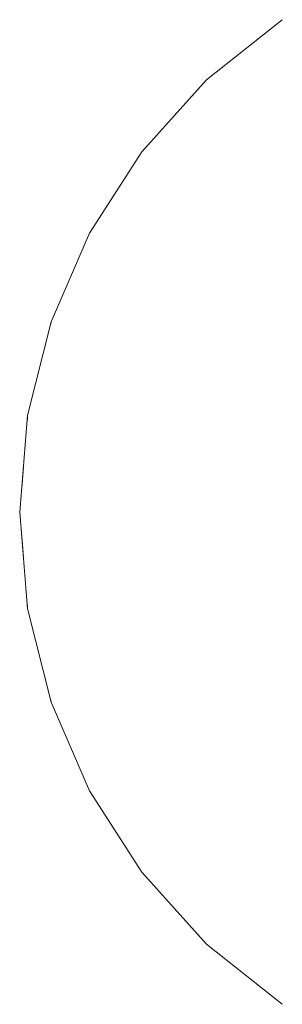
# Model space of a CAD drawing. Units: millimetres. Extents: x -4289173964 to -4289148303, y -4800 to 34800.
# Drawn here: x -4289153172 to -4289153167, y 721 to 739 of the extents above; entities that cross this region are included whole.
import ezdxf

# ---------------------------------------------------------------- set-up
doc = ezdxf.new("R2010")
doc.units = ezdxf.units.MM
doc.header["$MEASUREMENT"] = 0
doc.linetypes.add('Wipeout_Contour', pattern=[1000, 0, -1000])
doc.layers.add('Interior - Furniture', color=7, linetype='Continuous')
doc.layers.add('Interior - Furniture _Pen_No__181', color=7, linetype='Continuous', lineweight=0, true_color=0xe8e8e8)

# ---------------------------------------------------------------- blocks, each defined once
blk = doc.blocks.new('Section Element_470', base_point=(-4267359643.925, 0))
at = {"color": 254, "linetype": 'Wipeout_Contour', "lineweight": 0, "ltscale": 17156612672.45555}
blk.add_wipeout([(-4289153167.422, 731.563), (-4289153168.805, 731.372), (-4289153168.805, 730), (-4289153167.422, 730)], dxfattribs=at).dxf.layer = 'Interior - Furniture'
at = {"color": 254, "linetype": 'Wipeout_Contour', "lineweight": 0, "ltscale": 17156612672.45554}
blk.add_wipeout([(-4289153167.422, 721.137), (-4289153168.805, 722.221), (-4289153168.805, 722.101), (-4289153167.422, 721)], dxfattribs=at).dxf.layer = 'Interior - Furniture'
at = {"color": 254, "linetype": 'Wipeout_Contour', "lineweight": 0, "ltscale": 17156612672.45555}
blk.add_wipeout([(-4289153167.422, 733.078), (-4289153168.805, 732.701), (-4289153168.805, 731.372), (-4289153167.422, 731.563)], dxfattribs=at).dxf.layer = 'Interior - Furniture'
at = {"color": 254, "linetype": 'Wipeout_Contour', "lineweight": 0, "ltscale": 17156612672.45554}
blk.add_wipeout([(-4289153167.422, 721.543), (-4289153168.805, 722.578), (-4289153168.805, 722.221), (-4289153167.422, 721.137)], dxfattribs=at).dxf.layer = 'Interior - Furniture'
at = {"color": 254, "linetype": 'Wipeout_Contour', "lineweight": 0, "ltscale": 17156612672.45555}
blk.add_wipeout([(-4289153167.422, 734.5), (-4289153168.805, 733.949), (-4289153168.805, 732.701), (-4289153167.422, 733.078)], dxfattribs=at).dxf.layer = 'Interior - Furniture'
at = {"color": 254, "linetype": 'Wipeout_Contour', "lineweight": 0, "ltscale": 17156612672.45554}
blk.add_wipeout([(-4289153167.422, 722.206), (-4289153168.805, 723.16), (-4289153168.805, 722.578), (-4289153167.422, 721.543)], dxfattribs=at).dxf.layer = 'Interior - Furniture'
at = {"color": 254, "linetype": 'Wipeout_Contour', "lineweight": 0, "ltscale": 17156612672.45555}
blk.add_wipeout([(-4289153167.422, 735.785), (-4289153168.805, 735.077), (-4289153168.805, 733.949), (-4289153167.422, 734.5)], dxfattribs=at).dxf.layer = 'Interior - Furniture'
at = {"color": 254, "linetype": 'Wipeout_Contour', "lineweight": 0, "ltscale": 17156612672.45554}
blk.add_wipeout([(-4289153167.422, 723.106), (-4289153168.805, 723.949), (-4289153168.805, 723.16), (-4289153167.422, 722.206)], dxfattribs=at).dxf.layer = 'Interior - Furniture'
at = {"color": 254, "linetype": 'Wipeout_Contour', "lineweight": 0, "ltscale": 17156612672.45555}
blk.add_wipeout([(-4289153167.422, 736.894), (-4289153168.805, 736.051), (-4289153168.805, 735.077), (-4289153167.422, 735.785)], dxfattribs=at).dxf.layer = 'Interior - Furniture'
at = {"color": 254, "linetype": 'Wipeout_Contour', "lineweight": 0, "ltscale": 17156612672.45554}
blk.add_wipeout([(-4289153167.422, 724.215), (-4289153168.805, 724.923), (-4289153168.805, 723.949), (-4289153167.422, 723.106)], dxfattribs=at).dxf.layer = 'Interior - Furniture'
at = {"color": 254, "linetype": 'Wipeout_Contour', "lineweight": 0, "ltscale": 17156612672.45555}
blk.add_wipeout([(-4289153167.422, 737.794), (-4289153168.805, 736.84), (-4289153168.805, 736.051), (-4289153167.422, 736.894)], dxfattribs=at).dxf.layer = 'Interior - Furniture'
at = {"color": 254, "linetype": 'Wipeout_Contour', "lineweight": 0, "ltscale": 17156612672.45554}
blk.add_wipeout([(-4289153167.422, 725.5), (-4289153168.805, 726.051), (-4289153168.805, 724.923), (-4289153167.422, 724.215)], dxfattribs=at).dxf.layer = 'Interior - Furniture'
at = {"color": 254, "linetype": 'Wipeout_Contour', "lineweight": 0, "ltscale": 17156612677.59259}
blk.add_wipeout([(-4289153168.805, 722.221), (-4289153169.991, 723.513), (-4289153169.991, 723.413), (-4289153168.805, 722.101)], dxfattribs=at).dxf.layer = 'Interior - Furniture'
at = {"layer": 'Interior - Furniture _Pen_No__181', "color": 254, "linetype": 'Continuous', "lineweight": 0, "true_color": 0xe8e8e8}
blk.add_line((-4289153167.422, 721), (-4289153168.805, 722.101), dxfattribs=at)
at = {"color": 254, "linetype": 'Wipeout_Contour', "lineweight": 0, "ltscale": 17156612672.45555}
blk.add_wipeout([(-4289153167.422, 738.457), (-4289153168.805, 737.422), (-4289153168.805, 736.84), (-4289153167.422, 737.794)], dxfattribs=at).dxf.layer = 'Interior - Furniture'
at = {"color": 254, "linetype": 'Wipeout_Contour', "lineweight": 0, "ltscale": 17156612672.45554}
blk.add_wipeout([(-4289153167.422, 726.922), (-4289153168.805, 727.299), (-4289153168.805, 726.051), (-4289153167.422, 725.5)], dxfattribs=at).dxf.layer = 'Interior - Furniture'
at = {"color": 254, "linetype": 'Wipeout_Contour', "lineweight": 0, "ltscale": 17156612677.59259}
blk.add_wipeout([(-4289153168.805, 722.578), (-4289153169.991, 723.81), (-4289153169.991, 723.513), (-4289153168.805, 722.221)], dxfattribs=at).dxf.layer = 'Interior - Furniture'
at = {"color": 254, "linetype": 'Wipeout_Contour', "lineweight": 0, "ltscale": 17156612672.45555}
blk.add_wipeout([(-4289153167.422, 738.863), (-4289153168.805, 737.779), (-4289153168.805, 737.422), (-4289153167.422, 738.457)], dxfattribs=at).dxf.layer = 'Interior - Furniture'
at = {"color": 254, "linetype": 'Wipeout_Contour', "lineweight": 0, "ltscale": 17156612672.45554}
blk.add_wipeout([(-4289153167.422, 728.437), (-4289153168.805, 728.628), (-4289153168.805, 727.299), (-4289153167.422, 726.922)], dxfattribs=at).dxf.layer = 'Interior - Furniture'
at = {"color": 254, "linetype": 'Wipeout_Contour', "lineweight": 0, "ltscale": 17156612677.59259}
blk.add_wipeout([(-4289153168.805, 723.16), (-4289153169.991, 724.296), (-4289153169.991, 723.81), (-4289153168.805, 722.578)], dxfattribs=at).dxf.layer = 'Interior - Furniture'
at = {"color": 254, "linetype": 'Wipeout_Contour', "lineweight": 0, "ltscale": 17156612672.45555}
for points in [[(-4289153167.422, 739), (-4289153168.805, 737.899), (-4289153168.805, 737.779), (-4289153167.422, 738.863)], [(-4289153167.422, 730), (-4289153168.805, 730), (-4289153168.805, 728.628), (-4289153167.422, 728.437)]]:
    blk.add_wipeout(points, dxfattribs=at).dxf.layer = 'Interior - Furniture'
at = {"color": 254, "linetype": 'Wipeout_Contour', "lineweight": 0, "ltscale": 17156612677.59259}
blk.add_wipeout([(-4289153168.805, 723.949), (-4289153169.991, 724.954), (-4289153169.991, 724.296), (-4289153168.805, 723.16)], dxfattribs=at).dxf.layer = 'Interior - Furniture'
for points in [[(-4289153168.805, 731.372), (-4289153169.991, 731.144), (-4289153169.991, 730), (-4289153168.805, 730)], [(-4289153168.805, 724.923), (-4289153169.991, 725.766), (-4289153169.991, 724.954), (-4289153168.805, 723.949)]]:
    blk.add_wipeout(points, dxfattribs=at).dxf.layer = 'Interior - Furniture'
for points in [[(-4289153168.805, 732.701), (-4289153169.991, 732.253), (-4289153169.991, 731.144), (-4289153168.805, 731.372)], [(-4289153168.805, 726.051), (-4289153169.991, 726.707), (-4289153169.991, 725.766), (-4289153168.805, 724.923)]]:
    blk.add_wipeout(points, dxfattribs=at).dxf.layer = 'Interior - Furniture'
for points in [[(-4289153168.805, 733.949), (-4289153169.991, 733.293), (-4289153169.991, 732.253), (-4289153168.805, 732.701)], [(-4289153168.805, 727.299), (-4289153169.991, 727.747), (-4289153169.991, 726.707), (-4289153168.805, 726.051)]]:
    blk.add_wipeout(points, dxfattribs=at).dxf.layer = 'Interior - Furniture'
at = {"color": 254, "linetype": 'Wipeout_Contour', "lineweight": 0, "ltscale": 17156612681.87658}
blk.add_wipeout([(-4289153169.991, 723.513), (-4289153170.947, 724.977), (-4289153170.947, 724.9), (-4289153169.991, 723.413)], dxfattribs=at).dxf.layer = 'Interior - Furniture'
at = {"layer": 'Interior - Furniture _Pen_No__181', "color": 254, "linetype": 'Continuous', "lineweight": 0, "true_color": 0xe8e8e8}
blk.add_line((-4289153168.805, 722.101), (-4289153169.991, 723.413), dxfattribs=at)
at = {"color": 254, "linetype": 'Wipeout_Contour', "lineweight": 0, "ltscale": 17156612677.59259}
for points in [[(-4289153168.805, 735.077), (-4289153169.991, 734.234), (-4289153169.991, 733.293), (-4289153168.805, 733.949)], [(-4289153168.805, 728.628), (-4289153169.991, 728.856), (-4289153169.991, 727.747), (-4289153168.805, 727.299)]]:
    blk.add_wipeout(points, dxfattribs=at).dxf.layer = 'Interior - Furniture'
at = {"color": 254, "linetype": 'Wipeout_Contour', "lineweight": 0, "ltscale": 17156612681.87658}
blk.add_wipeout([(-4289153169.991, 723.81), (-4289153170.947, 725.208), (-4289153170.947, 724.977), (-4289153169.991, 723.513)], dxfattribs=at).dxf.layer = 'Interior - Furniture'
at = {"color": 254, "linetype": 'Wipeout_Contour', "lineweight": 0, "ltscale": 17156612677.59259}
for points in [[(-4289153168.805, 736.051), (-4289153169.991, 735.046), (-4289153169.991, 734.234), (-4289153168.805, 735.077)], [(-4289153168.805, 730), (-4289153169.991, 730), (-4289153169.991, 728.856), (-4289153168.805, 728.628)]]:
    blk.add_wipeout(points, dxfattribs=at).dxf.layer = 'Interior - Furniture'
at = {"color": 254, "linetype": 'Wipeout_Contour', "lineweight": 0, "ltscale": 17156612681.87658}
blk.add_wipeout([(-4289153169.991, 724.296), (-4289153170.947, 725.583), (-4289153170.947, 725.208), (-4289153169.991, 723.81)], dxfattribs=at).dxf.layer = 'Interior - Furniture'
at = {"color": 254, "linetype": 'Wipeout_Contour', "lineweight": 0, "ltscale": 17156612677.59259}
blk.add_wipeout([(-4289153168.805, 736.84), (-4289153169.991, 735.704), (-4289153169.991, 735.046), (-4289153168.805, 736.051)], dxfattribs=at).dxf.layer = 'Interior - Furniture'
at = {"color": 254, "linetype": 'Wipeout_Contour', "lineweight": 0, "ltscale": 17156612681.87658}
for points in [[(-4289153169.991, 731.144), (-4289153170.947, 730.886), (-4289153170.947, 730), (-4289153169.991, 730)], [(-4289153169.991, 724.954), (-4289153170.947, 726.093), (-4289153170.947, 725.583), (-4289153169.991, 724.296)]]:
    blk.add_wipeout(points, dxfattribs=at).dxf.layer = 'Interior - Furniture'
at = {"color": 254, "linetype": 'Wipeout_Contour', "lineweight": 0, "ltscale": 17156612677.59259}
blk.add_wipeout([(-4289153168.805, 737.422), (-4289153169.991, 736.19), (-4289153169.991, 735.704), (-4289153168.805, 736.84)], dxfattribs=at).dxf.layer = 'Interior - Furniture'
at = {"color": 254, "linetype": 'Wipeout_Contour', "lineweight": 0, "ltscale": 17156612681.87658}
for points in [[(-4289153169.991, 732.253), (-4289153170.947, 731.744), (-4289153170.947, 730.886), (-4289153169.991, 731.144)], [(-4289153169.991, 725.766), (-4289153170.947, 726.722), (-4289153170.947, 726.093), (-4289153169.991, 724.954)]]:
    blk.add_wipeout(points, dxfattribs=at).dxf.layer = 'Interior - Furniture'
at = {"color": 254, "linetype": 'Wipeout_Contour', "lineweight": 0, "ltscale": 17156612677.59259}
blk.add_wipeout([(-4289153168.805, 737.779), (-4289153169.991, 736.487), (-4289153169.991, 736.19), (-4289153168.805, 737.422)], dxfattribs=at).dxf.layer = 'Interior - Furniture'
at = {"color": 254, "linetype": 'Wipeout_Contour', "lineweight": 0, "ltscale": 17156612681.87658}
for points in [[(-4289153169.991, 733.293), (-4289153170.947, 732.55), (-4289153170.947, 731.744), (-4289153169.991, 732.253)], [(-4289153169.991, 726.707), (-4289153170.947, 727.45), (-4289153170.947, 726.722), (-4289153169.991, 725.766)]]:
    blk.add_wipeout(points, dxfattribs=at).dxf.layer = 'Interior - Furniture'
at = {"color": 254, "linetype": 'Wipeout_Contour', "lineweight": 0, "ltscale": 17156612677.59259}
blk.add_wipeout([(-4289153168.805, 737.899), (-4289153169.991, 736.587), (-4289153169.991, 736.487), (-4289153168.805, 737.779)], dxfattribs=at).dxf.layer = 'Interior - Furniture'
at = {"color": 254, "linetype": 'Wipeout_Contour', "lineweight": 0, "ltscale": 17156612681.87658}
for points in [[(-4289153169.991, 734.234), (-4289153170.947, 733.278), (-4289153170.947, 732.55), (-4289153169.991, 733.293)], [(-4289153169.991, 727.747), (-4289153170.947, 728.256), (-4289153170.947, 727.45), (-4289153169.991, 726.707)]]:
    blk.add_wipeout(points, dxfattribs=at).dxf.layer = 'Interior - Furniture'
at = {"color": 254, "linetype": 'Wipeout_Contour', "lineweight": 0, "ltscale": 17156612685.19349}
blk.add_wipeout([(-4289153170.947, 724.977), (-4289153171.649, 726.575), (-4289153171.649, 726.523), (-4289153170.947, 724.9)], dxfattribs=at).dxf.layer = 'Interior - Furniture'
at = {"layer": 'Interior - Furniture _Pen_No__181', "color": 254, "linetype": 'Continuous', "lineweight": 0, "true_color": 0xe8e8e8}
blk.add_line((-4289153167.422, 739), (-4289153168.805, 737.899), dxfattribs=at)
at = {"color": 254, "linetype": 'Wipeout_Contour', "lineweight": 0, "ltscale": 17156612681.87658}
for points in [[(-4289153169.991, 735.046), (-4289153170.947, 733.907), (-4289153170.947, 733.278), (-4289153169.991, 734.234)], [(-4289153169.991, 728.856), (-4289153170.947, 729.114), (-4289153170.947, 728.256), (-4289153169.991, 727.747)]]:
    blk.add_wipeout(points, dxfattribs=at).dxf.layer = 'Interior - Furniture'
at = {"color": 254, "linetype": 'Wipeout_Contour', "lineweight": 0, "ltscale": 17156612685.19349}
blk.add_wipeout([(-4289153170.947, 725.208), (-4289153171.649, 726.732), (-4289153171.649, 726.575), (-4289153170.947, 724.977)], dxfattribs=at).dxf.layer = 'Interior - Furniture'
at = {"layer": 'Interior - Furniture _Pen_No__181', "color": 254, "linetype": 'Continuous', "lineweight": 0, "true_color": 0xe8e8e8}
blk.add_line((-4289153169.991, 723.413), (-4289153170.947, 724.9), dxfattribs=at)
at = {"color": 254, "linetype": 'Wipeout_Contour', "lineweight": 0, "ltscale": 17156612681.87658}
for points in [[(-4289153169.991, 735.704), (-4289153170.947, 734.417), (-4289153170.947, 733.907), (-4289153169.991, 735.046)], [(-4289153169.991, 730), (-4289153170.947, 730), (-4289153170.947, 729.114), (-4289153169.991, 728.856)]]:
    blk.add_wipeout(points, dxfattribs=at).dxf.layer = 'Interior - Furniture'
at = {"color": 254, "linetype": 'Wipeout_Contour', "lineweight": 0, "ltscale": 17156612685.19349}
blk.add_wipeout([(-4289153170.947, 725.583), (-4289153171.649, 726.989), (-4289153171.649, 726.732), (-4289153170.947, 725.208)], dxfattribs=at).dxf.layer = 'Interior - Furniture'
at = {"color": 254, "linetype": 'Wipeout_Contour', "lineweight": 0, "ltscale": 17156612681.87658}
blk.add_wipeout([(-4289153169.991, 736.19), (-4289153170.947, 734.792), (-4289153170.947, 734.417), (-4289153169.991, 735.704)], dxfattribs=at).dxf.layer = 'Interior - Furniture'
at = {"color": 254, "linetype": 'Wipeout_Contour', "lineweight": 0, "ltscale": 17156612685.1935}
blk.add_wipeout([(-4289153170.947, 730.886), (-4289153171.649, 730.604), (-4289153171.649, 730), (-4289153170.947, 730)], dxfattribs=at).dxf.layer = 'Interior - Furniture'
at = {"color": 254, "linetype": 'Wipeout_Contour', "lineweight": 0, "ltscale": 17156612685.19349}
blk.add_wipeout([(-4289153170.947, 726.093), (-4289153171.649, 727.336), (-4289153171.649, 726.989), (-4289153170.947, 725.583)], dxfattribs=at).dxf.layer = 'Interior - Furniture'
at = {"color": 254, "linetype": 'Wipeout_Contour', "lineweight": 0, "ltscale": 17156612681.87658}
blk.add_wipeout([(-4289153169.991, 736.487), (-4289153170.947, 735.023), (-4289153170.947, 734.792), (-4289153169.991, 736.19)], dxfattribs=at).dxf.layer = 'Interior - Furniture'
at = {"color": 254, "linetype": 'Wipeout_Contour', "lineweight": 0, "ltscale": 17156612685.1935}
blk.add_wipeout([(-4289153170.947, 731.744), (-4289153171.649, 731.189), (-4289153171.649, 730.604), (-4289153170.947, 730.886)], dxfattribs=at).dxf.layer = 'Interior - Furniture'
at = {"color": 254, "linetype": 'Wipeout_Contour', "lineweight": 0, "ltscale": 17156612685.19349}
blk.add_wipeout([(-4289153170.947, 726.722), (-4289153171.649, 727.765), (-4289153171.649, 727.336), (-4289153170.947, 726.093)], dxfattribs=at).dxf.layer = 'Interior - Furniture'
at = {"color": 254, "linetype": 'Wipeout_Contour', "lineweight": 0, "ltscale": 17156612681.87658}
blk.add_wipeout([(-4289153169.991, 736.587), (-4289153170.947, 735.1), (-4289153170.947, 735.023), (-4289153169.991, 736.487)], dxfattribs=at).dxf.layer = 'Interior - Furniture'
at = {"color": 254, "linetype": 'Wipeout_Contour', "lineweight": 0, "ltscale": 17156612685.1935}
blk.add_wipeout([(-4289153170.947, 732.55), (-4289153171.649, 731.739), (-4289153171.649, 731.189), (-4289153170.947, 731.744)], dxfattribs=at).dxf.layer = 'Interior - Furniture'
at = {"color": 254, "linetype": 'Wipeout_Contour', "lineweight": 0, "ltscale": 17156612685.19349}
blk.add_wipeout([(-4289153170.947, 727.45), (-4289153171.649, 728.261), (-4289153171.649, 727.765), (-4289153170.947, 726.722)], dxfattribs=at).dxf.layer = 'Interior - Furniture'
at = {"layer": 'Interior - Furniture _Pen_No__181', "color": 254, "linetype": 'Continuous', "lineweight": 0, "true_color": 0xe8e8e8}
blk.add_line((-4289153168.805, 737.899), (-4289153169.991, 736.587), dxfattribs=at)
at = {"color": 254, "linetype": 'Wipeout_Contour', "lineweight": 0, "ltscale": 17156612685.1935}
for points in [[(-4289153170.947, 733.278), (-4289153171.649, 732.235), (-4289153171.649, 731.739), (-4289153170.947, 732.55)], [(-4289153170.947, 728.256), (-4289153171.649, 728.811), (-4289153171.649, 728.261), (-4289153170.947, 727.45)]]:
    blk.add_wipeout(points, dxfattribs=at).dxf.layer = 'Interior - Furniture'
for points in [[(-4289153170.947, 733.907), (-4289153171.649, 732.664), (-4289153171.649, 732.235), (-4289153170.947, 733.278)], [(-4289153170.947, 729.114), (-4289153171.649, 729.396), (-4289153171.649, 728.811), (-4289153170.947, 728.256)]]:
    blk.add_wipeout(points, dxfattribs=at).dxf.layer = 'Interior - Furniture'
for points in [[(-4289153170.947, 734.417), (-4289153171.649, 733.011), (-4289153171.649, 732.664), (-4289153170.947, 733.907)], [(-4289153170.947, 730), (-4289153171.649, 730), (-4289153171.649, 729.396), (-4289153170.947, 729.114)]]:
    blk.add_wipeout(points, dxfattribs=at).dxf.layer = 'Interior - Furniture'
at = {"color": 254, "linetype": 'Wipeout_Contour', "lineweight": 0, "ltscale": 17156612687.45507}
blk.add_wipeout([(-4289153171.649, 726.575), (-4289153172.078, 728.265), (-4289153172.078, 728.238), (-4289153171.649, 726.523)], dxfattribs=at).dxf.layer = 'Interior - Furniture'
at = {"color": 254, "linetype": 'Wipeout_Contour', "lineweight": 0, "ltscale": 17156612685.1935}
blk.add_wipeout([(-4289153170.947, 734.792), (-4289153171.649, 733.268), (-4289153171.649, 733.011), (-4289153170.947, 734.417)], dxfattribs=at).dxf.layer = 'Interior - Furniture'
at = {"color": 254, "linetype": 'Wipeout_Contour', "lineweight": 0, "ltscale": 17156612687.45507}
for points in [[(-4289153171.649, 730.604), (-4289153172.078, 730.306), (-4289153172.078, 730), (-4289153171.649, 730)], [(-4289153171.649, 726.732), (-4289153172.078, 728.344), (-4289153172.078, 728.265), (-4289153171.649, 726.575)]]:
    blk.add_wipeout(points, dxfattribs=at).dxf.layer = 'Interior - Furniture'
at = {"layer": 'Interior - Furniture _Pen_No__181', "color": 254, "linetype": 'Continuous', "lineweight": 0, "true_color": 0xe8e8e8}
blk.add_line((-4289153170.947, 724.9), (-4289153171.649, 726.523), dxfattribs=at)
at = {"color": 254, "linetype": 'Wipeout_Contour', "lineweight": 0, "ltscale": 17156612685.1935}
blk.add_wipeout([(-4289153170.947, 735.023), (-4289153171.649, 733.425), (-4289153171.649, 733.268), (-4289153170.947, 734.792)], dxfattribs=at).dxf.layer = 'Interior - Furniture'
at = {"color": 254, "linetype": 'Wipeout_Contour', "lineweight": 0, "ltscale": 17156612687.45507}
for points in [[(-4289153171.649, 731.189), (-4289153172.078, 730.603), (-4289153172.078, 730.306), (-4289153171.649, 730.604)], [(-4289153171.649, 726.989), (-4289153172.078, 728.474), (-4289153172.078, 728.344), (-4289153171.649, 726.732)]]:
    blk.add_wipeout(points, dxfattribs=at).dxf.layer = 'Interior - Furniture'
at = {"color": 254, "linetype": 'Wipeout_Contour', "lineweight": 0, "ltscale": 17156612685.1935}
blk.add_wipeout([(-4289153170.947, 735.1), (-4289153171.649, 733.477), (-4289153171.649, 733.425), (-4289153170.947, 735.023)], dxfattribs=at).dxf.layer = 'Interior - Furniture'
at = {"color": 254, "linetype": 'Wipeout_Contour', "lineweight": 0, "ltscale": 17156612687.45507}
for points in [[(-4289153171.649, 731.739), (-4289153172.078, 730.881), (-4289153172.078, 730.603), (-4289153171.649, 731.189)], [(-4289153171.649, 727.336), (-4289153172.078, 728.65), (-4289153172.078, 728.474), (-4289153171.649, 726.989)]]:
    blk.add_wipeout(points, dxfattribs=at).dxf.layer = 'Interior - Furniture'
at = {"layer": 'Interior - Furniture _Pen_No__181', "color": 254, "linetype": 'Continuous', "lineweight": 0, "true_color": 0xe8e8e8}
blk.add_line((-4289153169.991, 736.587), (-4289153170.947, 735.1), dxfattribs=at)
at = {"color": 254, "linetype": 'Wipeout_Contour', "lineweight": 0, "ltscale": 17156612687.45507}
for points in [[(-4289153171.649, 732.235), (-4289153172.078, 731.133), (-4289153172.078, 730.881), (-4289153171.649, 731.739)], [(-4289153171.649, 727.765), (-4289153172.078, 728.867), (-4289153172.078, 728.65), (-4289153171.649, 727.336)]]:
    blk.add_wipeout(points, dxfattribs=at).dxf.layer = 'Interior - Furniture'
for points in [[(-4289153171.649, 732.664), (-4289153172.078, 731.35), (-4289153172.078, 731.133), (-4289153171.649, 732.235)], [(-4289153171.649, 728.261), (-4289153172.078, 729.119), (-4289153172.078, 728.867), (-4289153171.649, 727.765)]]:
    blk.add_wipeout(points, dxfattribs=at).dxf.layer = 'Interior - Furniture'
for points in [[(-4289153171.649, 733.011), (-4289153172.078, 731.526), (-4289153172.078, 731.35), (-4289153171.649, 732.664)], [(-4289153171.649, 728.811), (-4289153172.078, 729.397), (-4289153172.078, 729.119), (-4289153171.649, 728.261)]]:
    blk.add_wipeout(points, dxfattribs=at).dxf.layer = 'Interior - Furniture'
for points in [[(-4289153171.649, 733.268), (-4289153172.078, 731.656), (-4289153172.078, 731.526), (-4289153171.649, 733.011)], [(-4289153171.649, 729.396), (-4289153172.078, 729.694), (-4289153172.078, 729.397), (-4289153171.649, 728.811)]]:
    blk.add_wipeout(points, dxfattribs=at).dxf.layer = 'Interior - Furniture'
for points in [[(-4289153171.649, 733.425), (-4289153172.078, 731.735), (-4289153172.078, 731.656), (-4289153171.649, 733.268)], [(-4289153171.649, 730), (-4289153172.078, 730), (-4289153172.078, 729.694), (-4289153171.649, 729.396)]]:
    blk.add_wipeout(points, dxfattribs=at).dxf.layer = 'Interior - Furniture'
blk.add_wipeout([(-4289153171.649, 733.477), (-4289153172.078, 731.762), (-4289153172.078, 731.735), (-4289153171.649, 733.425)], dxfattribs=at).dxf.layer = 'Interior - Furniture'
at = {"color": 254, "linetype": 'Wipeout_Contour', "lineweight": 0, "ltscale": 12867459516.87872}
blk.add_wipeout([(-4289153172.078, 730.306), (-4289153172.222, 730), (-4289153172.078, 730)], dxfattribs=at).dxf.layer = 'Interior - Furniture'
at = {"layer": 'Interior - Furniture _Pen_No__181', "color": 254, "linetype": 'Continuous', "lineweight": 0, "true_color": 0xe8e8e8}
blk.add_line((-4289153170.947, 735.1), (-4289153171.649, 733.477), dxfattribs=at)
at = {"color": 254, "linetype": 'Wipeout_Contour', "lineweight": 0, "ltscale": 12867459516.87872}
blk.add_wipeout([(-4289153172.078, 730.603), (-4289153172.222, 730), (-4289153172.078, 730.306)], dxfattribs=at).dxf.layer = 'Interior - Furniture'
blk.add_wipeout([(-4289153172.078, 730.881), (-4289153172.222, 730), (-4289153172.078, 730.603)], dxfattribs=at).dxf.layer = 'Interior - Furniture'
blk.add_wipeout([(-4289153172.078, 731.133), (-4289153172.222, 730), (-4289153172.078, 730.881)], dxfattribs=at).dxf.layer = 'Interior - Furniture'
blk.add_wipeout([(-4289153172.078, 731.35), (-4289153172.222, 730), (-4289153172.078, 731.133)], dxfattribs=at).dxf.layer = 'Interior - Furniture'
blk.add_wipeout([(-4289153172.078, 731.526), (-4289153172.222, 730), (-4289153172.078, 731.35)], dxfattribs=at).dxf.layer = 'Interior - Furniture'
blk.add_wipeout([(-4289153172.078, 731.656), (-4289153172.222, 730), (-4289153172.078, 731.526)], dxfattribs=at).dxf.layer = 'Interior - Furniture'
blk.add_wipeout([(-4289153172.078, 731.735), (-4289153172.222, 730), (-4289153172.078, 731.656)], dxfattribs=at).dxf.layer = 'Interior - Furniture'
blk.add_wipeout([(-4289153172.078, 731.762), (-4289153172.222, 730), (-4289153172.078, 731.735)], dxfattribs=at).dxf.layer = 'Interior - Furniture'
at = {"layer": 'Interior - Furniture _Pen_No__181', "color": 254, "linetype": 'Continuous', "lineweight": 0, "true_color": 0xe8e8e8}
blk.add_line((-4289153171.649, 733.477), (-4289153172.078, 731.762), dxfattribs=at)
at = {"color": 254, "linetype": 'Wipeout_Contour', "lineweight": 0, "ltscale": 12867459516.87872}
blk.add_wipeout([(-4289153172.078, 728.265), (-4289153172.222, 730), (-4289153172.078, 728.238)], dxfattribs=at).dxf.layer = 'Interior - Furniture'
blk.add_wipeout([(-4289153172.078, 728.344), (-4289153172.222, 730), (-4289153172.078, 728.265)], dxfattribs=at).dxf.layer = 'Interior - Furniture'
at = {"layer": 'Interior - Furniture _Pen_No__181', "color": 254, "linetype": 'Continuous', "lineweight": 0, "true_color": 0xe8e8e8}
blk.add_line((-4289153171.649, 726.523), (-4289153172.078, 728.238), dxfattribs=at)
at = {"color": 254, "linetype": 'Wipeout_Contour', "lineweight": 0, "ltscale": 12867459516.87872}
blk.add_wipeout([(-4289153172.078, 728.474), (-4289153172.222, 730), (-4289153172.078, 728.344)], dxfattribs=at).dxf.layer = 'Interior - Furniture'
blk.add_wipeout([(-4289153172.078, 728.65), (-4289153172.222, 730), (-4289153172.078, 728.474)], dxfattribs=at).dxf.layer = 'Interior - Furniture'
blk.add_wipeout([(-4289153172.078, 728.867), (-4289153172.222, 730), (-4289153172.078, 728.65)], dxfattribs=at).dxf.layer = 'Interior - Furniture'
blk.add_wipeout([(-4289153172.078, 729.119), (-4289153172.222, 730), (-4289153172.078, 728.867)], dxfattribs=at).dxf.layer = 'Interior - Furniture'
blk.add_wipeout([(-4289153172.078, 729.397), (-4289153172.222, 730), (-4289153172.078, 729.119)], dxfattribs=at).dxf.layer = 'Interior - Furniture'
blk.add_wipeout([(-4289153172.078, 729.694), (-4289153172.222, 730), (-4289153172.078, 729.397)], dxfattribs=at).dxf.layer = 'Interior - Furniture'
blk.add_wipeout([(-4289153172.078, 730), (-4289153172.222, 730), (-4289153172.078, 729.694)], dxfattribs=at).dxf.layer = 'Interior - Furniture'
at = {"layer": 'Interior - Furniture _Pen_No__181', "color": 254, "linetype": 'Continuous', "lineweight": 0, "true_color": 0xe8e8e8}
for p in [(-4289153172.078, 731.762), (-4289153172.078, 728.238)]:
    blk.add_line(p, (-4289153172.222, 730), dxfattribs=at)

msp = doc.modelspace()

# ---------------------------------------------------------------- block references
at = {"layer": 'Interior - Furniture', "lineweight": 0}
msp.add_blockref('Section Element_470', (-4267359643.925, 0), dxfattribs=at)

doc.saveas('drawing.dxf')
